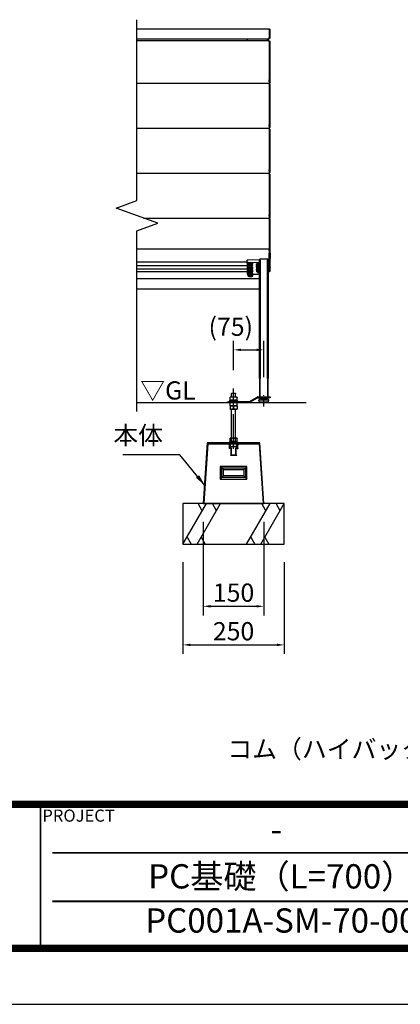
# Model space of a CAD drawing. Extents: x 0 to 4200, y 0 to 2970.
# Drawn here: x 2411 to 3038, y 0 to 1623 of the extents above; entities that cross this region are included whole.
import ezdxf
from ezdxf.enums import TextEntityAlignment as Align

# ---------------------------------------------------------------- set-up
doc = ezdxf.new("R2010")
doc.units = 0
doc.header["$LTSCALE"] = 3
for name, pattern in [('CENTER2', [28.575, 19.05, -3.175, 3.175, -3.175]), ('CHAIN', [0.3543, 0.2362, -0.0295, 0.0591, -0.0295]), ('HIDDEN2', [4.7625, 3.175, -1.5875])]:
    doc.linetypes.add(name, pattern=pattern)
doc.layers.get('0').update_dxf_attribs({"linetype": 'CONTINUOUS'})
doc.layers.get('DEFPOINTS').update_dxf_attribs({"linetype": 'CONTINUOUS'})
for name, color, linetype in [('P001', 131, 'CONTINUOUS'), ('P004', 41, 'CONTINUOUS'), ('P019', 71, 'CONTINUOUS'), ('P020', 121, 'CONTINUOUS'), ('P919', 75, 'CONTINUOUS'), ('P920', 125, 'CONTINUOUS'), ('P_1CENTER', 2, 'CONTINUOUS'), ('P_2DIM', 6, 'CONTINUOUS'), ('P_3TEXT', 60, 'CONTINUOUS'), ('P_5DRAWFRAME', 104, 'CONTINUOUS'), ('P_7THICK', 7, 'CONTINUOUS')]:
    doc.layers.add(name, color=color, linetype=linetype)
doc.styles.add('BIGFONT', font='simplex.shx', dxfattribs={"bigfont": 'bigfont.shx'})
doc.dimstyles.new('DIMBIGFONT$0', dxfattribs={"dimtxt": 3, "dimasz": 1.2, "dimexe": 1.5, "dimexo": 3, "dimgap": 0.75, "dimtad": 1, "dimdec": 1, "dimdsep": 46, "dimtxsty": 'BIGFONT', "dimblk1": 'DOT', "dimblk2": 'DOT', "dimsah": 1, "dimcen": 0, "dimclrt": 230, "dimadec": 0, "dimazin": 0, "dimtfac": 0.6, "dimtdec": 1, "dimtofl": 0, "dimtmove": 2, "dimatfit": 3, "dimldrblk": 'DOT', "dimfxl": 0, "dimtvp": 1, "dimtolj": 1, "dimarcsym": 0})
doc.dimstyles.new('DIMBIGFONT$7', dxfattribs={"dimtxt": 3, "dimasz": 2, "dimexe": 1.5, "dimexo": 3, "dimgap": 0.75, "dimtad": 1, "dimdec": 1, "dimdsep": 46, "dimtxsty": 'BIGFONT', "dimcen": 0, "dimclrt": 230, "dimadec": 0, "dimazin": 0, "dimtfac": 0.6, "dimtdec": 1, "dimtofl": 0, "dimtmove": 0, "dimatfit": 3, "dimfxl": 0, "dimtvp": 1, "dimtolj": 1, "dimarcsym": 0})

# ---------------------------------------------------------------- blocks, each defined once
blk = doc.blocks.new('DFP3')
at = {"color": 0}
for p, q in [((21.5, 33.5), (408, 33.5)), ((21.5, 33.45), (408, 33.45)), ((21.5, 33.4), (408, 33.4)), ((21.5, 33.35), (408, 33.35)), ((21.5, 33.3), (408, 33.3)), ((21.5, 33.25), (408, 33.25)), ((21.5, 33.2), (408, 33.2)), ((21.5, 33.15), (408, 33.15)), ((21.5, 33.1), (408, 33.1)), ((21.5, 33.05), (408, 33.05)), ((21.5, 33), (408, 33)), ((21.5, 32.95), (408, 32.95)), ((21.5, 32.9), (408, 32.9)), ((21.5, 32.85), (408, 32.85)), ((21.5, 32.8), (408, 32.8)), ((21.5, 32.75), (408, 32.75)), ((21.5, 32.7), (408, 32.7)), ((21.5, 32.65), (408, 32.65)), ((21.5, 32.6), (408, 32.6)), ((21.5, 32.55), (408, 32.55)), ((21.5, 32.5), (408, 32.5)), ((244.47, 33), (244.47, 9)), ((244.53, 33), (244.53, 9)), ((246.5, 25.03), (321.5, 25.03)), ((246.5, 24.97), (321.5, 24.97)), ((246.5, 17.03), (321.5, 17.03)), ((246.5, 16.97), (321.5, 16.97)), ((21.5, 9.75), (408, 9.75)), ((21.5, 9.7), (408, 9.7)), ((21.5, 9.65), (408, 9.65)), ((21.5, 9.6), (408, 9.6)), ((21.5, 9.55), (408, 9.55)), ((21.5, 9.5), (408, 9.5)), ((21.5, 9.45), (408, 9.45)), ((21.5, 9.4), (408, 9.4)), ((21.5, 9.35), (408, 9.35)), ((21.5, 9.3), (408, 9.3)), ((21.5, 9.25), (408, 9.25)), ((21.5, 9.2), (408, 9.2)), ((21.5, 9.15), (408, 9.15)), ((21.5, 9.1), (408, 9.1)), ((21.5, 9.05), (408, 9.05)), ((21.5, 9), (408, 9)), ((21.5, 8.95), (408, 8.95)), ((21.5, 8.9), (408, 8.9)), ((21.5, 8.85), (408, 8.85)), ((21.5, 8.8), (408, 8.8)), ((21.5, 8.75), (408, 8.75))]:
    blk.add_line(p, q, dxfattribs=at)
at = {"layer": 'DEFPOINTS', "color": 0}
blk.add_line((0, 0), (420, 0), dxfattribs=at)
at = {"color": 0, "style": 'BIGFONT'}
blk.add_text('PROJECT', height=2, dxfattribs=at).set_placement((244.86, 30.1))
at = {"color": 83, "style": 'BIGFONT'}
for tag, height, p in [('PROJECT1', 4, (283.38, 25.6)), ('DATE', 3, (344.68, 25.84)), ('SCALE', 3, (379.68, 25.84)), ('PROJECT2', 4, (284.2, 17.84)), ('PROJECT3', 4, (284.2, 10.57)), ('DWGNO', 3, (358.68, 10.57))]:
    blk.add_attdef(tag, text='', height=height, dxfattribs=at).set_placement(p, align=Align.BOTTOM_CENTER)
at = {"color": 83, "ltscale": 0.5, "style": 'BIGFONT', "flags": 8}
for tag, p in [('REV04', (26.47, 27.61)), ('REV03', (26.47, 21.7)), ('REV02', (26.47, 15.58)), ('REV01', (26.47, 10.33))]:
    blk.add_attdef(tag, text='', height=2, dxfattribs=at).set_placement(p, align=Align.BOTTOM_LEFT)
for tag, p in [('REVD4', (80.98, 27.61)), ('R4D', (92.67, 27.61)), ('R4C', (101.8, 27.61)), ('R4A', (110.92, 27.61)), ('REVD3', (80.98, 21.7)), ('R3D', (92.67, 21.7)), ('R3C', (101.8, 21.7)), ('R3A', (110.92, 21.7)), ('REVD2', (80.98, 15.58)), ('R2D', (92.67, 15.58)), ('R2C', (101.8, 15.58)), ('R2A', (110.92, 15.58)), ('R1C', (101.8, 10.33)), ('REVD1', (80.98, 10.33)), ('R1D', (92.67, 10.33)), ('R1A', (110.92, 10.33))]:
    blk.add_attdef(tag, text='', height=2, dxfattribs=at).set_placement(p, align=Align.BOTTOM_CENTER)
blk = doc.blocks.new('*D29')
at = {"layer": 'DEFPOINTS', "color": 0}
for p in [(2680.2, 758.5), (2846.9, 758.5), (2846.9, 592.4)]:
    blk.add_point(p, dxfattribs=at)
at = {"layer": 'P_2DIM', "color": 0, "lineweight": -2}
for p, q in [((2680.2, 728.5), (2680.2, 577.4)), ((2846.9, 728.5), (2846.9, 577.4)), ((2692.2, 592.4), (2834.9, 592.4))]:
    blk.add_line(p, q, dxfattribs=at)
at = {"layer": 'P_2DIM', "color": 0}
for points in [[(2692.2, 594.4), (2692.2, 590.4), (2680.2, 592.4)], [(2834.9, 594.4), (2834.9, 590.4), (2846.9, 592.4)]]:
    blk.add_solid(points, dxfattribs=at)
at = {"layer": 'P_2DIM', "color": 230, "insert": (2763.5, 614.9), "char_height": 30, "attachment_point": 5, "style": 'BIGFONT'}
blk.add_mtext('\\A1;250', dxfattribs=at)
blk = doc.blocks.new('_ClosedBlank')
at = {"color": 0, "linetype": 'ByBlock', "lineweight": -2}
for p, q in [((-1, 0.17), (0, 0)), ((-1, 0.17), (-1, -0.17)), ((0, 0), (-1, -0.17))]:
    blk.add_line(p, q, dxfattribs=at)
blk = doc.blocks.new('_DOT')
at = {"color": 0, "linetype": 'ByBlock'}
blk.add_line((-0.5, 0), (-1, 0), dxfattribs=at)
at = {"color": 0, "linetype": 'ByBlock', "const_width": 0.5}
blk.add_lwpolyline([(-0.25, 0, 1), (0.25, 0, 1)], format="xyb", close=True, dxfattribs=at)
blk = doc.blocks.new('*D28')
at = {"layer": 'DEFPOINTS', "color": 0}
for p in [(2713.5, 825.2), (2813.5, 825.2), (2813.5, 656)]:
    blk.add_point(p, dxfattribs=at)
at = {"layer": 'P_2DIM', "color": 0, "lineweight": -2}
for p, q in [((2713.5, 795.2), (2713.5, 641)), ((2813.5, 795.2), (2813.5, 641)), ((2725.5, 656), (2801.5, 656))]:
    blk.add_line(p, q, dxfattribs=at)
at = {"layer": 'P_2DIM', "color": 0}
for points in [[(2725.5, 658), (2725.5, 654), (2713.5, 656)], [(2801.5, 658), (2801.5, 654), (2813.5, 656)]]:
    blk.add_solid(points, dxfattribs=at)
at = {"layer": 'P_2DIM', "color": 230, "insert": (2763.5, 678.5), "char_height": 30, "attachment_point": 5, "style": 'BIGFONT'}
blk.add_mtext('\\A1;150', dxfattribs=at)
blk = doc.blocks.new('*D30')
at = {"layer": 'DEFPOINTS', "color": 0}
for p in [(2813.3, 1078.7), (2763.5, 1015.2), (2813.3, 1003.8)]:
    blk.add_point(p, dxfattribs=at)
at = {"layer": 'P_2DIM', "color": 0, "lineweight": -2}
for p, q in [((2763.5, 1045.2), (2763.5, 1093.7)), ((2813.3, 1033.8), (2813.3, 1093.7)), ((2775.5, 1078.7), (2801.3, 1078.7))]:
    blk.add_line(p, q, dxfattribs=at)
at = {"layer": 'P_2DIM', "color": 0}
for points in [[(2775.5, 1080.7), (2775.5, 1076.7), (2763.5, 1078.7)], [(2801.3, 1080.7), (2801.3, 1076.7), (2813.3, 1078.7)]]:
    blk.add_solid(points, dxfattribs=at)
at = {"layer": 'P_2DIM', "color": 230, "insert": (2758.9, 1116.8), "char_height": 30, "attachment_point": 5, "style": 'BIGFONT'}
blk.add_mtext('\\A1;(75)', dxfattribs=at)

msp = doc.modelspace()

# ---------------------------------------------------------------- linework, layer by layer
at = {"layer": 'P001'}
for p, q in [((2785.978, 1589.684), (2785.978, 1591.166)), ((2820.645, 1589.833), (2819.312, 1591.166)), ((2819.312, 1591.166), (2819.312, 1589.684)), ((2820.645, 1591.166), (2820.645, 1589.833)), ((2785.978, 1589.684), (2785.978, 1587.821)), ((2819.312, 1587.821), (2819.312, 1589.684)), ((2820.645, 1589.339), (2820.645, 1589.833)), ((2820.645, 1589.339), (2820.645, 1587.821)), ((2785.978, 1222.579), (2785.978, 1226.569)), ((2785.978, 1222.579), (2785.978, 1222.512)), ((2785.978, 1221.674), (2785.978, 1222.512)), ((2785.978, 1221.674), (2785.978, 1215.303)), ((2787.145, 1221.029), (2787.145, 1222.093)), ((2787.478, 1220.031), (2787.478, 1221.029)), ((2805.978, 1226.92), (2787.648, 1226.706)), ((2787.648, 1222.716), (2805.978, 1222.93)), ((2787.978, 1220.166), (2788.006, 1220.167)), ((2787.978, 1217.802), (2787.978, 1220.166)), ((2788.003, 1217.343), (2787.978, 1217.357)), ((2788.006, 1220.167), (2791.285, 1220.299)), ((2791.285, 1220.299), (2791.312, 1220.3)), ((2791.312, 1220.3), (2791.339, 1220.299)), ((2791.312, 1217.937), (2791.312, 1220.3)), ((2791.339, 1220.299), (2794.618, 1220.167)), ((2794.618, 1220.167), (2794.645, 1220.166)), ((2794.621, 1217.343), (2794.645, 1217.357)), ((2794.645, 1217.802), (2794.645, 1220.166)), ((2795.131, 1220.055), (2794.645, 1220.055)), ((2794.645, 1220.008), (2795.131, 1220.008)), ((2795.131, 1220.055), (2795.131, 1221.052)), ((2795.131, 1220.008), (2795.131, 1220.055)), ((2795.478, 1221.029), (2795.478, 1222.093)), ((2801.145, 1219.169), (2801.145, 1220.233)), ((2801.145, 1216.146), (2801.145, 1217.21)), ((2801.481, 1218.18), (2801.481, 1219.178)), ((2801.882, 1218.182), (2801.481, 1218.18)), ((2801.516, 1218.134), (2801.516, 1218.181)), ((2801.516, 1218.134), (2801.882, 1218.135)), ((2801.882, 1218.293), (2801.908, 1218.294)), ((2801.882, 1215.93), (2801.882, 1218.293)), ((2801.908, 1218.294), (2805.083, 1218.438)), ((2805.083, 1218.438), (2805.109, 1218.439)), ((2805.109, 1218.439), (2805.137, 1218.438)), ((2805.109, 1216.076), (2805.109, 1218.439)), ((2805.137, 1218.438), (2805.978, 1218.408)), ((2805.978, 1227.507), (2807.312, 1228.84)), ((2805.978, 1227.507), (2805.978, 1226.782)), ((2805.978, 1031.719), (2805.978, 1226.782)), ((2807.312, 1228.84), (2819.312, 1228.84)), ((2807.312, 1226.666), (2807.312, 1228.84)), ((2807.312, 1226.666), (2807.312, 1031.603)), ((2819.312, 1228.84), (2819.312, 1226.666)), ((2820.645, 1227.507), (2819.312, 1228.84)), ((2819.312, 1031.603), (2819.312, 1226.666)), ((2820.645, 1226.782), (2820.645, 1227.507)), ((2820.645, 1226.782), (2820.645, 1031.719)), ((2785.978, 1215.303), (2785.978, 1214.466)), ((2785.978, 1214.466), (2785.978, 1209.955)), ((2785.978, 1209.955), (2785.978, 1209.118)), ((2785.978, 1209.118), (2785.978, 1205.072)), ((2785.978, 1205.072), (2785.978, 1204.235)), ((2785.978, 1204.235), (2785.978, 1203.168)), ((2785.978, 1203.15), (2785.978, 1203.168)), ((2785.978, 1203.15), (2787.478, 1203.15)), ((2787.145, 1213.821), (2787.145, 1214.885)), ((2787.145, 1208.473), (2787.145, 1209.537)), ((2787.145, 1203.59), (2787.145, 1204.654)), ((2787.478, 1212.823), (2787.478, 1213.821)), ((2787.478, 1207.475), (2787.478, 1208.473)), ((2787.478, 1202.592), (2787.478, 1203.59)), ((2787.638, 1202.512), (2787.645, 1202.514)), ((2787.638, 1200.149), (2787.638, 1202.512)), ((2787.645, 1202.514), (2788.473, 1202.772)), ((2787.712, 1207.38), (2787.717, 1207.382)), ((2787.712, 1205.017), (2787.712, 1207.38)), ((2787.717, 1207.382), (2788.326, 1207.643)), ((2788.003, 1204.787), (2787.866, 1204.865)), ((2787.978, 1212.957), (2788.006, 1212.959)), ((2787.978, 1210.594), (2787.978, 1212.957)), ((2788.003, 1210.135), (2787.978, 1210.149)), ((2788.006, 1212.959), (2791.285, 1213.091)), ((2788.326, 1207.643), (2788.331, 1207.645)), ((2788.331, 1207.645), (2788.361, 1207.646)), ((2788.331, 1205.282), (2788.331, 1207.645)), ((2788.361, 1207.646), (2791.901, 1207.739)), ((2788.473, 1202.772), (2788.48, 1202.774)), ((2788.48, 1202.774), (2788.51, 1202.775)), ((2788.48, 1200.411), (2788.48, 1202.774)), ((2788.51, 1202.775), (2792.124, 1202.854)), ((2791.285, 1213.091), (2791.312, 1213.092)), ((2791.312, 1213.092), (2791.339, 1213.091)), ((2791.312, 1210.729), (2791.312, 1213.092)), ((2791.339, 1213.091), (2794.618, 1212.959)), ((2791.901, 1207.739), (2791.931, 1207.74)), ((2791.931, 1207.74), (2791.955, 1207.739)), ((2791.931, 1205.377), (2791.931, 1207.74)), ((2791.955, 1207.739), (2794.887, 1207.572)), ((2792.124, 1202.854), (2792.154, 1202.854)), ((2792.154, 1202.854), (2792.177, 1202.853)), ((2792.154, 1200.491), (2792.154, 1202.854)), ((2792.177, 1202.853), (2793.324, 1202.779)), ((2793.653, 1202.804), (2793.324, 1202.779)), ((2793.324, 1202.779), (2793.815, 1202.748)), ((2793.653, 1202.804), (2793.653, 1203.802)), ((2793.653, 1203.733), (2794.144, 1203.77)), ((2793.815, 1202.748), (2794.144, 1202.773)), ((2793.815, 1202.748), (2794.962, 1202.674)), ((2794.144, 1202.773), (2794.144, 1203.77)), ((2794.618, 1212.959), (2794.645, 1212.957)), ((2794.621, 1210.135), (2794.645, 1210.149)), ((2794.621, 1204.787), (2794.623, 1204.788)), ((2794.645, 1210.594), (2794.645, 1212.957)), ((2795.131, 1212.846), (2794.645, 1212.846)), ((2794.645, 1212.8), (2795.131, 1212.8)), ((2794.887, 1207.572), (2794.911, 1207.57)), ((2794.911, 1205.207), (2794.911, 1207.57)), ((2794.962, 1202.674), (2794.985, 1202.672)), ((2794.985, 1200.309), (2794.985, 1202.672)), ((2795.131, 1212.846), (2795.131, 1213.844)), ((2795.131, 1212.8), (2795.131, 1212.846)), ((2795.145, 1207.475), (2795.145, 1208.473)), ((2795.145, 1202.592), (2795.145, 1203.59)), ((2795.145, 1203.15), (2805.978, 1203.15)), ((2795.478, 1213.821), (2795.478, 1214.885)), ((2795.478, 1208.473), (2795.478, 1209.537)), ((2795.478, 1203.59), (2795.478, 1204.654)), ((2801.145, 1210.798), (2801.145, 1211.862)), ((2801.478, 1215.148), (2801.478, 1216.146)), ((2801.478, 1209.8), (2801.478, 1210.798)), ((2801.542, 1209.855), (2801.563, 1209.856)), ((2801.542, 1207.492), (2801.542, 1209.855)), ((2801.563, 1209.856), (2804.08, 1210.054)), ((2802.003, 1207.112), (2801.937, 1207.15)), ((2801.978, 1215.283), (2802.006, 1215.284)), ((2801.978, 1212.92), (2801.978, 1215.283)), ((2802.003, 1212.46), (2801.978, 1212.474)), ((2802.003, 1215.483), (2801.995, 1215.487)), ((2802.006, 1215.284), (2803.192, 1215.332)), ((2804.08, 1210.054), (2804.101, 1210.055)), ((2804.101, 1210.055), (2804.132, 1210.055)), ((2804.101, 1207.692), (2804.101, 1210.055)), ((2804.132, 1210.055), (2805.978, 1210.028)), ((2805.312, 1213.054), (2805.312, 1215.279)), ((2805.978, 1195.841), (2604.258, 1195.841)), ((2788.003, 1199.904), (2787.8, 1200.02)), ((2794.621, 1199.904), (2794.637, 1199.913)), ((2805.978, 1178.508), (2604.258, 1178.508)), ((2805.978, 1031.719), (2805.978, 1002.508)), ((2807.312, 1001.175), (2807.312, 1031.603)), ((2819.312, 1031.603), (2819.312, 1001.175)), ((2820.645, 1002.508), (2820.645, 1031.719)), ((2753.52, 993.159), (2763.52, 993.159)), ((2753.52, 991.825), (2753.52, 993.159)), ((2763.52, 991.825), (2753.52, 991.825)), ((2789.15, 993.159), (2763.52, 993.159)), ((2763.52, 991.825), (2789.15, 991.825)), ((2789.837, 993.349), (2802.227, 1000.794)), ((2790.524, 992.206), (2802.913, 999.651)), ((2803.6, 1001.175), (2813.527, 1001.175)), ((2803.6, 999.841), (2813.527, 999.841)), ((2821.478, 995.825), (2805.145, 995.825)), ((2805.978, 992.492), (2805.145, 995.825)), ((2807.312, 1001.175), (2805.978, 1002.508)), ((2820.645, 992.492), (2805.978, 992.492)), ((2807.312, 991.825), (2807.312, 992.492)), ((2807.312, 991.825), (2819.312, 991.825)), ((2807.812, 998.492), (2818.812, 998.492)), ((2810.645, 998.492), (2810.645, 999.841)), ((2813.527, 1001.175), (2823.527, 1001.175)), ((2823.527, 999.841), (2813.527, 999.841)), ((2815.978, 998.492), (2815.978, 999.841)), ((2820.645, 1002.508), (2819.312, 1001.175)), ((2819.312, 991.825), (2819.312, 992.492)), ((2820.645, 992.492), (2821.478, 995.825)), ((2823.527, 1001.175), (2823.527, 999.841))]:
    msp.add_line(p, q, dxfattribs=at)
for centre, radius, start, end in [((2789.15, 994.492), 1.333, 270, 301), ((2789.15, 994.492), 2.667, 270, 301), ((2803.6, 998.508), 2.667, 90, 121), ((2803.6, 998.508), 1.333, 90, 121), ((2807.812, 995.825), 2.667, 90, 180), ((2818.812, 995.825), 2.667, 0, 90)]:
    msp.add_arc(centre, radius, start, end, dxfattribs=at)
for centre, major_axis, start_param, end_param in [((2787.978, 1226.569), (-2, 0), 4.87819526, 6.28318531), ((2787.978, 1222.579), (-2, 0), 4.87819526, 6.28318531), ((2789.312, 1222.512), (-3.333, 0), 0, 1.2497987), ((2789.312, 1221.674), (-3.333, 0), 5.41997342, 6.28318531), ((2791.312, 1221.029), (4.167, 0), 5.87166846, 9.8274938), ((2791.312, 1222.093), (-4.167, 0), 3.14159265, 6.28318531), ((2791.312, 1220.031), (-3.833, 0), 5.76671017, 6.79966045), ((2791.312, 1221.029), (-3.833, 0), 3.22865914, 6.28318531), ((2791.312, 1217.371), (-3.333, 0), 5.23598776, 6.28318531), ((2791.312, 1217.371), (-3.333, 0), 0, 1.04719755), ((2791.312, 1220.031), (3.833, 0), 1.57791996, 2.61087024), ((2791.312, 1217.371), (-3.333, 0), 4.1887902, 5.23598776), ((2791.312, 1217.371), (3.333, 0), 4.1887902, 5.23598776), ((2791.312, 1220.031), (3.833, 0), 0.53072241, 1.56367269), ((2791.312, 1217.371), (3.333, 0), 0, 1.04719755), ((2791.312, 1217.371), (3.333, 0), 5.23598776, 6.28318531), ((2791.312, 1220.031), (3.833, 0), 0.08706648, 0.51647514), ((2791.312, 1220.031), (3.833, 0), 5.76671017, 6.19611882), ((2805.312, 1219.169), (-4.167, 0), 4.55169833, 6.68728732), ((2805.312, 1220.233), (-4.167, 0), 4.55169833, 6.28318531), ((2805.312, 1217.21), (-4.167, 0), 5.67942582, 6.28318531), ((2805.312, 1219.169), (-3.833, 0), 4.5375871, 6.24878985), ((2805.312, 1218.171), (-3.833, 0), 5.82035016, 6.24878985), ((2805.312, 1218.171), (-3.833, 0), 0.13973751, 0.46283515), ((2805.312, 1218.171), (3.833, 0), 1.63059099, 2.66354127), ((2805.312, 1218.171), (3.833, 0), 1.39599444, 1.61634372), ((2789.312, 1215.303), (-3.333, 0), 0, 1.2497987), ((2789.312, 1214.466), (-3.333, 0), 5.41997342, 6.28318531), ((2789.312, 1209.955), (-3.333, 0), 0, 1.2497987), ((2789.312, 1209.118), (-3.333, 0), 5.41997342, 6.28318531), ((2789.312, 1205.072), (-3.333, 0), 0, 1.12357093), ((2789.312, 1204.235), (-3.333, 0), 5.41997342, 6.28318531), ((2791.312, 1213.821), (4.167, 0), 5.87166846, 9.8274938), ((2791.312, 1208.473), (4.167, 0), 5.88046947, 9.8274938), ((2791.312, 1203.59), (4.167, 0), 5.88046947, 9.8274938), ((2791.312, 1214.885), (-4.167, 0), 3.14159265, 6.28318531), ((2791.312, 1209.537), (-4.167, 0), 3.14159265, 6.28318531), ((2791.312, 1204.654), (-4.167, 0), 5.6563017, 6.28318531), ((2791.312, 1207.475), (-3.833, 0), 5.60516761, 6.63811789), ((2791.312, 1202.592), (-3.833, 0), 5.54621518, 6.57916546), ((2791.312, 1212.823), (-3.833, 0), 5.76671017, 6.79966045), ((2791.312, 1213.821), (-3.833, 0), 3.22865914, 6.28318531), ((2791.312, 1208.473), (-3.833, 0), 3.14159265, 6.28318531), ((2791.312, 1203.59), (-3.833, 0), 4.0553617, 6.28318531), ((2791.312, 1204.815), (-3.333, 0), 6.12164275, 7.1688403), ((2791.312, 1210.163), (-3.333, 0), 5.23598776, 6.28318531), ((2791.312, 1210.163), (-3.333, 0), 0, 1.04719755), ((2791.312, 1212.823), (3.833, 0), 1.57791996, 2.61087024), ((2791.312, 1204.815), (-3.333, 0), 5.0744452, 6.12164275), ((2791.312, 1207.475), (3.833, 0), 1.4163774, 2.44932768), ((2791.312, 1202.592), (3.833, 0), 1.35742497, 2.39037525), ((2791.312, 1204.815), (3.333, 0), 4.02724764, 5.0744452), ((2791.312, 1210.163), (-3.333, 0), 4.1887902, 5.23598776), ((2791.312, 1210.163), (3.333, 0), 4.1887902, 5.23598776), ((2791.312, 1204.815), (-3.333, 0), 4.02724764, 5.0744452), ((2791.312, 1212.823), (3.833, 0), 0.53072241, 1.56367269), ((2791.312, 1207.475), (3.833, 0), 0.36917985, 1.40213013), ((2791.312, 1202.592), (3.833, 0), 0.91376904, 1.3431777), ((2791.312, 1204.815), (3.333, 0), 5.0744452, 6.12164275), ((2791.312, 1210.163), (3.333, 0), 0, 1.04719755), ((2791.312, 1210.163), (3.333, 0), 5.23598776, 6.28318531), ((2791.312, 1204.815), (3.333, 0), 6.12164275, 7.1688403), ((2791.312, 1203.59), (3.833, 0), 0, 0.73963608), ((2791.312, 1202.592), (3.833, 0), 0.31022742, 0.73963608), ((2791.312, 1212.823), (3.833, 0), 0.08706648, 0.51647514), ((2791.312, 1212.823), (3.833, 0), 5.76671017, 6.19611882), ((2791.312, 1204.654), (4.167, 0), 0, 0.63201502), ((2791.312, 1207.475), (3.833, 0), 5.93207942, 6.63429119), ((2791.312, 1202.592), (3.833, 0), 5.99343679, 6.57293383), ((2805.312, 1210.798), (-4.167, 0), 4.55169833, 6.68590115), ((2805.312, 1216.146), (-4.167, 0), 5.67942582, 6.68590115), ((2805.312, 1211.862), (-4.167, 0), 4.55169833, 6.28318531), ((2805.312, 1215.148), (-3.833, 0), 5.76671017, 6.79966045), ((2805.312, 1209.8), (-3.833, 0), 6.10031332, 6.4660573), ((2805.312, 1216.146), (-3.833, 0), 5.82035016, 6.28318531), ((2805.312, 1210.798), (-3.833, 0), 4.5375871, 6.28318531), ((2805.312, 1209.8), (-3.833, 0), 5.03940033, 6.07235062), ((2805.312, 1207.14), (-3.333, 0), 5.55587547, 6.60307303), ((2805.312, 1215.511), (-3.333, 0), 5.28865878, 6.33585633), ((2805.312, 1212.488), (-3.333, 0), 5.23598776, 6.28318531), ((2805.312, 1212.488), (-3.333, 0), 0, 1.04719755), ((2805.312, 1215.511), (-3.333, 0), 0.05267103, 1.09986858), ((2805.312, 1215.148), (3.833, 0), 2.2659695, 2.61087024), ((2805.312, 1207.14), (-3.333, 0), 0.31988772, 1.36708527), ((2805.312, 1206.514), (-2.667, 0), 4.45970873, 8.10666189), ((2805.312, 1207.14), (-3.333, 0), 4.51103106, 5.55587547), ((2805.312, 1215.511), (-3.333, 0), 4.51103106, 5.28865878), ((2805.312, 1212.488), (-3.333, 0), 4.51103106, 5.23598776), ((2805.312, 1212.488), (3.333, 0), 4.1887902, 4.9137469), ((2805.312, 1215.511), (3.333, 0), 4.24146123, 4.9137469), ((2805.312, 1209.8), (3.833, 0), 1.39599444, 1.88356041), ((2805.312, 1207.14), (3.333, 0), 4.50867792, 4.9137469), ((2791.312, 1199.932), (-3.333, 0), 6.06269032, 7.10988787), ((2791.312, 1199.932), (-3.333, 0), 5.01549277, 6.06269032), ((2791.312, 1199.932), (3.333, 0), 3.96829521, 5.01549277), ((2791.312, 1199.932), (-3.333, 0), 3.96829521, 5.01549277), ((2791.312, 1199.932), (3.333, 0), 5.01549277, 6.06269032), ((2791.312, 1199.932), (3.333, 0), 6.06269032, 7.10988787)]:
    msp.add_ellipse(centre, major_axis=major_axis, ratio=0.06975647, start_param=start_param, end_param=end_param, dxfattribs=at)
for points, weights in [([(2787.978, 1217.371), (2787.978, 1217.434), (2787.978, 1217.802)], [1, 1.0379548493, 1]), ([(2787.978, 1217.802), (2788.872, 1217.541), (2789.645, 1217.573)], [1, 1.0379548493, 1]), ([(2787.978, 1217.357), (2787.978, 1217.357), (2787.978, 1217.371)], [1.01304203707, 1.00836430209, 1]), ([(2789.645, 1217.573), (2790.419, 1217.604), (2791.312, 1217.937)], [1, 1.0379548493, 1]), ([(2791.312, 1217.937), (2792.205, 1217.604), (2792.978, 1217.573)], [1, 1.0379548493, 1]), ([(2792.978, 1217.573), (2793.752, 1217.541), (2794.645, 1217.802)], [1, 1.0379548493, 1]), ([(2794.645, 1217.802), (2794.645, 1217.434), (2794.645, 1217.371)], [1, 1.0379548493, 1]), ([(2794.645, 1217.371), (2794.645, 1217.357), (2794.645, 1217.357)], [1, 1.00836430209, 1.01304203707]), ([(2787.712, 1205.017), (2787.878, 1204.791), (2788.022, 1204.852)], [1, 1.0379548493, 1]), ([(2787.978, 1210.163), (2787.978, 1210.225), (2787.978, 1210.594)], [1, 1.0379548493, 1]), ([(2787.978, 1210.594), (2788.872, 1210.333), (2789.645, 1210.364)], [1, 1.0379548493, 1]), ([(2787.978, 1210.149), (2787.978, 1210.149), (2787.978, 1210.163)], [1.01304203707, 1.00836430209, 1]), ([(2788.022, 1204.852), (2788.166, 1204.914), (2788.331, 1205.282)], [1, 1.0379548493, 1]), ([(2788.331, 1205.282), (2789.296, 1205.01), (2790.131, 1205.033)], [1, 1.0379548493, 1]), ([(2789.645, 1210.364), (2790.419, 1210.396), (2791.312, 1210.729)], [1, 1.0379548493, 1]), ([(2790.131, 1205.033), (2790.966, 1205.055), (2791.931, 1205.377)], [1, 1.0379548493, 1]), ([(2791.312, 1210.729), (2792.205, 1210.396), (2792.978, 1210.364)], [1, 1.0379548493, 1]), ([(2791.931, 1205.377), (2792.729, 1205.035), (2793.421, 1204.995)], [1, 1.0379548493, 1]), ([(2792.978, 1210.364), (2793.752, 1210.333), (2794.645, 1210.594)], [1, 1.0379548493, 1]), ([(2793.421, 1204.995), (2794.113, 1204.956), (2794.911, 1205.207)], [1, 1.0379548493, 1]), ([(2794.911, 1205.207), (2794.757, 1204.865), (2794.623, 1204.788)], [1, 1.03520885493, 1.00509464899]), ([(2794.645, 1210.594), (2794.645, 1210.225), (2794.645, 1210.163)], [1, 1.0379548493, 1]), ([(2794.645, 1210.163), (2794.645, 1210.149), (2794.645, 1210.149)], [1, 1.00836430209, 1.01304203707]), ([(2801.937, 1207.15), (2801.752, 1207.256), (2801.542, 1207.492)], [1.0175510036, 1.02418028905, 1]), ([(2801.542, 1207.492), (2802.228, 1207.248), (2802.822, 1207.295)], [1, 1.0379548493, 1]), ([(2801.882, 1215.93), (2802.747, 1215.672), (2803.495, 1215.706)], [1, 1.0379548493, 1]), ([(2801.983, 1215.499), (2801.936, 1215.561), (2801.882, 1215.93)], [1, 1.0379548493, 1]), ([(2801.978, 1212.488), (2801.978, 1212.551), (2801.978, 1212.92)], [1, 1.0379548493, 1]), ([(2801.978, 1212.92), (2802.872, 1212.658), (2803.645, 1212.69)], [1, 1.0379548493, 1]), ([(2801.978, 1212.474), (2801.978, 1212.474), (2801.978, 1212.488)], [1.01304203707, 1.00836430209, 1]), ([(2801.995, 1215.487), (2801.989, 1215.491), (2801.983, 1215.499)], [1.00825809261, 1.00471469994, 1]), ([(2802.822, 1207.295), (2803.416, 1207.341), (2804.101, 1207.692)], [1, 1.0379548493, 1]), ([(2803.495, 1215.706), (2804.244, 1215.74), (2805.109, 1216.076)], [1, 1.0379548493, 1]), ([(2803.645, 1212.69), (2804.419, 1212.721), (2805.312, 1213.054)], [1, 1.0379548493, 1]), ([(2804.101, 1207.692), (2805.107, 1207.382), (2805.978, 1207.368)], [1, 1.03779421891, 1.00031990115]), ([(2805.109, 1216.076), (2805.567, 1215.912), (2805.978, 1215.825)], [1, 1.01853670929, 1.01896718986]), ([(2805.312, 1213.054), (2805.66, 1212.924), (2805.978, 1212.842)], [1, 1.01444719531, 1.01789598298]), ([(2787.638, 1200.149), (2787.864, 1199.922), (2788.059, 1199.983)], [1, 1.0379548493, 1]), ([(2788.059, 1199.983), (2788.255, 1200.044), (2788.48, 1200.411)], [1, 1.0379548493, 1]), ([(2788.48, 1200.411), (2789.464, 1200.135), (2790.317, 1200.154)], [1, 1.0379548493, 1]), ([(2790.317, 1200.154), (2791.169, 1200.173), (2792.154, 1200.491)], [1, 1.0379548493, 1]), ([(2792.154, 1200.491), (2792.912, 1200.145), (2793.57, 1200.103)], [1, 1.0379548493, 1]), ([(2793.57, 1200.103), (2794.227, 1200.061), (2794.985, 1200.309)], [1, 1.0379548493, 1]), ([(2794.985, 1200.309), (2794.799, 1200.006), (2794.637, 1199.913)], [1, 1.0311425006, 1.01117926049])]:
    msp.add_rational_spline(points, weights, degree=2, dxfattribs=at)
at = {"layer": 'P004'}
for p, q in [((2604.258, 1607.833), (2821.978, 1607.833)), ((2821.978, 1607.833), (2823.978, 1605.833)), ((2821.978, 1606.351), (2821.978, 1607.833)), ((2604.258, 1591.166), (2821.978, 1591.166)), ((2821.978, 1606.351), (2821.978, 1593.684)), ((2821.978, 1591.166), (2821.978, 1593.684)), ((2823.978, 1593.166), (2821.978, 1591.166)), ((2823.978, 1593.166), (2823.978, 1605.833)), ((2821.978, 1587.821), (2604.258, 1587.821)), ((2821.978, 1587.821), (2823.978, 1585.821)), ((2821.978, 1586.339), (2821.978, 1587.821)), ((2821.978, 1586.339), (2821.978, 1523.613)), ((2823.978, 1523.095), (2823.978, 1585.821)), ((2604.258, 1518.011), (2821.978, 1518.011)), ((2821.978, 1521.163), (2821.978, 1523.613)), ((2821.978, 1521.163), (2821.978, 1518.011)), ((2821.978, 1516.529), (2821.978, 1518.011)), ((2823.978, 1516.011), (2821.978, 1518.011)), ((2821.978, 1516.529), (2821.978, 1449.558)), ((2823.978, 1519.817), (2822.076, 1517.914)), ((2823.978, 1519.817), (2823.978, 1523.095)), ((2823.978, 1449.041), (2823.978, 1516.011)), ((2821.978, 1447.109), (2821.978, 1449.558)), ((2821.978, 1447.109), (2821.978, 1443.957)), ((2823.978, 1445.762), (2822.076, 1443.86)), ((2823.978, 1445.762), (2823.978, 1449.041)), ((2604.258, 1443.957), (2821.978, 1443.957)), ((2821.978, 1442.475), (2821.978, 1443.957)), ((2823.978, 1441.957), (2821.978, 1443.957)), ((2821.978, 1442.475), (2821.978, 1375.504)), ((2823.978, 1374.986), (2823.978, 1441.957)), ((2604.258, 1369.903), (2821.978, 1369.903)), ((2821.978, 1373.054), (2821.978, 1375.504)), ((2821.978, 1373.054), (2821.978, 1369.903)), ((2821.978, 1368.42), (2821.978, 1369.903)), ((2823.978, 1367.903), (2821.978, 1369.903)), ((2821.978, 1368.42), (2821.978, 1301.45)), ((2823.978, 1371.708), (2822.076, 1369.805)), ((2823.978, 1371.708), (2823.978, 1374.986)), ((2823.978, 1300.932), (2823.978, 1367.903)), ((2821.978, 1299), (2821.978, 1301.45)), ((2821.978, 1299), (2821.978, 1295.849)), ((2823.978, 1297.654), (2823.978, 1300.932)), ((2615.195, 1295.849), (2821.978, 1295.849)), ((2821.978, 1294.366), (2821.978, 1295.849)), ((2823.978, 1293.849), (2821.978, 1295.849)), ((2821.978, 1294.366), (2821.978, 1244.435)), ((2823.978, 1297.654), (2822.076, 1295.751)), ((2823.978, 1242.435), (2823.978, 1293.849)), ((2821.978, 1244.435), (2604.258, 1244.435)), ((2821.978, 1242.574), (2821.978, 1244.435)), ((2823.978, 1242.435), (2821.978, 1244.435)), ((2821.978, 1242.574), (2821.978, 1237.919)), ((2821.978, 1227.246), (2821.978, 1237.919)), ((2823.978, 1237.78), (2823.978, 1242.435)), ((2823.978, 1237.78), (2823.978, 1229.241)), ((2785.978, 1222.963), (2604.258, 1222.963)), ((2604.258, 1217.615), (2785.978, 1217.615)), ((2821.978, 1222.963), (2820.645, 1222.963)), ((2820.645, 1217.615), (2821.978, 1217.615)), ((2821.978, 1227.246), (2821.978, 1222.967)), ((2823.978, 1224.963), (2821.978, 1222.963)), ((2821.978, 1222.963), (2821.978, 1222.967)), ((2821.978, 1222.456), (2821.978, 1222.963)), ((2821.978, 1222.456), (2821.978, 1217.619)), ((2823.978, 1219.615), (2821.978, 1217.615)), ((2821.978, 1217.615), (2821.978, 1217.619)), ((2821.978, 1217.108), (2821.978, 1217.615)), ((2823.978, 1224.963), (2823.978, 1229.241)), ((2823.978, 1224.451), (2823.978, 1224.963)), ((2823.978, 1219.615), (2823.978, 1224.451)), ((2823.978, 1219.103), (2823.978, 1219.615)), ((2823.978, 1214.267), (2823.978, 1219.103)), ((2604.258, 1212.267), (2785.978, 1212.267)), ((2785.978, 1207.291), (2604.258, 1207.291)), ((2820.645, 1212.267), (2821.978, 1212.267)), ((2821.978, 1207.291), (2820.645, 1207.291)), ((2821.978, 1217.108), (2821.978, 1212.271)), ((2823.978, 1214.267), (2821.978, 1212.267)), ((2821.978, 1212.267), (2821.978, 1212.271)), ((2821.978, 1211.76), (2821.978, 1212.267)), ((2821.978, 1211.76), (2821.978, 1207.296)), ((2823.978, 1209.291), (2821.978, 1207.291)), ((2821.978, 1207.291), (2821.978, 1207.296)), ((2823.978, 1213.755), (2823.978, 1214.267)), ((2823.978, 1209.291), (2823.978, 1213.755))]:
    msp.add_line(p, q, dxfattribs=at)
at = {"layer": 'P019'}
for p, q in [((2720.187, 925.159), (2713.52, 825.159)), ((2756.586, 925.159), (2720.187, 925.159)), ((2721.434, 923.825), (2720.187, 925.159)), ((2756.586, 923.825), (2756.586, 925.159)), ((2759.69, 925.159), (2756.586, 925.159)), ((2770.454, 925.159), (2767.35, 925.159)), ((2806.853, 925.159), (2770.454, 925.159)), ((2770.454, 925.159), (2770.454, 923.825)), ((2805.606, 923.825), (2806.853, 925.159)), ((2813.52, 825.159), (2806.853, 925.159)), ((2714.856, 825.159), (2721.434, 923.825)), ((2721.434, 923.825), (2756.586, 923.825)), ((2756.586, 921.857), (2756.586, 923.825)), ((2756.916, 921.196), (2756.586, 921.857)), ((2756.586, 916.574), (2756.916, 916.574)), ((2756.586, 915.913), (2756.586, 916.574)), ((2756.916, 916.574), (2756.916, 921.196)), ((2756.916, 915.913), (2756.916, 915.583)), ((2758.897, 915.913), (2756.916, 915.913)), ((2757.576, 923.838), (2758.534, 923.838)), ((2757.576, 916.574), (2757.576, 923.838)), ((2759.558, 916.574), (2757.576, 916.574)), ((2758.534, 923.838), (2758.534, 923.871)), ((2758.633, 923.97), (2758.699, 923.97)), ((2758.798, 923.871), (2758.798, 923.838)), ((2758.798, 923.838), (2758.91, 923.448)), ((2759.005, 923.376), (2759.054, 923.376)), ((2759.149, 923.448), (2759.26, 923.838)), ((2759.26, 923.838), (2759.26, 923.871)), ((2759.36, 923.97), (2759.426, 923.97)), ((2759.525, 923.871), (2759.525, 923.838)), ((2759.525, 923.838), (2759.69, 923.838)), ((2759.558, 906.007), (2759.558, 915.253)), ((2760.218, 924.366), (2760.218, 924.63)), ((2760.218, 905.347), (2760.218, 915.913)), ((2766.822, 924.63), (2766.822, 924.366)), ((2766.822, 915.913), (2766.822, 905.347)), ((2767.35, 923.838), (2767.515, 923.838)), ((2769.464, 916.574), (2767.482, 916.574)), ((2767.482, 915.253), (2767.482, 906.007)), ((2767.515, 923.838), (2767.515, 923.871)), ((2767.615, 923.97), (2767.681, 923.97)), ((2767.78, 923.871), (2767.78, 923.838)), ((2767.78, 923.838), (2767.891, 923.448)), ((2767.986, 923.376), (2768.035, 923.376)), ((2768.13, 923.448), (2768.242, 923.838)), ((2770.124, 915.913), (2768.143, 915.913)), ((2768.242, 923.838), (2768.242, 923.871)), ((2768.341, 923.97), (2768.407, 923.97)), ((2768.506, 923.871), (2768.506, 923.838)), ((2768.506, 923.838), (2769.464, 923.838)), ((2769.464, 923.838), (2769.464, 916.574)), ((2770.454, 921.857), (2770.124, 921.196)), ((2770.124, 921.196), (2770.124, 916.574)), ((2770.124, 916.574), (2770.454, 916.574)), ((2770.124, 915.583), (2770.124, 915.913)), ((2770.454, 923.825), (2805.606, 923.825)), ((2770.454, 923.825), (2770.454, 921.857)), ((2770.454, 916.574), (2770.454, 915.913)), ((2805.606, 923.825), (2812.184, 825.159)), ((2758.237, 905.347), (2758.897, 905.347)), ((2768.143, 904.686), (2758.897, 904.686)), ((2766.822, 905.347), (2760.218, 905.347)), ((2768.143, 905.347), (2768.803, 905.347)), ((2741.54, 886.448), (2741.54, 865.798)), ((2785.5, 886.448), (2741.54, 886.448)), ((2743.922, 884.066), (2741.54, 886.448)), ((2743.922, 868.18), (2743.922, 884.066)), ((2743.922, 884.066), (2783.118, 884.066)), ((2743.922, 884.066), (2746.78, 881.208)), ((2746.78, 871.038), (2746.78, 881.208)), ((2746.78, 881.208), (2780.26, 881.208)), ((2783.118, 884.066), (2780.26, 881.208)), ((2780.26, 881.208), (2780.26, 871.038)), ((2785.5, 886.448), (2783.118, 884.066)), ((2783.118, 884.066), (2783.118, 868.18)), ((2785.5, 865.798), (2785.5, 886.448)), ((2743.922, 868.18), (2741.54, 865.798)), ((2741.54, 865.798), (2785.5, 865.798)), ((2743.922, 868.18), (2746.78, 871.038)), ((2783.118, 868.18), (2743.922, 868.18)), ((2780.26, 871.038), (2746.78, 871.038)), ((2783.118, 868.18), (2780.26, 871.038)), ((2783.118, 868.18), (2785.5, 865.798)), ((2713.52, 825.159), (2714.856, 825.159)), ((2714.856, 825.159), (2812.184, 825.159)), ((2812.184, 825.159), (2813.52, 825.159))]:
    msp.add_line(p, q, dxfattribs=at)
msp.add_lwpolyline([(2680.187, 758.492), (2846.853, 758.492), (2846.853, 825.159), (2680.187, 825.159)], close=True, dxfattribs=at)
for centre, radius, start, end in [((2759.69, 924.63), 0.528, 0, 90), ((2767.35, 924.63), 0.528, 90, 180), ((2756.916, 915.913), 0.33, 180, 270), ((2758.633, 923.871), 0.0991, 90, 180), ((2758.699, 923.871), 0.0991, 0, 90), ((2758.897, 915.253), 0.66, 0, 90), ((2759.005, 923.475), 0.0991, 195.945396, 270), ((2759.054, 923.475), 0.0991, 270, 344.054604), ((2759.36, 923.871), 0.0991, 90, 180), ((2759.426, 923.871), 0.0991, 0, 90), ((2759.558, 915.913), 0.66, 0, 90), ((2759.69, 924.366), 0.528, 270, 0), ((2767.35, 924.366), 0.528, 180, 270), ((2767.482, 915.913), 0.66, 90, 180), ((2768.143, 915.253), 0.66, 90, 180), ((2767.615, 923.871), 0.0991, 90, 180), ((2767.681, 923.871), 0.0991, 0, 90), ((2767.986, 923.475), 0.0991, 195.945396, 270), ((2768.035, 923.475), 0.0991, 270, 344.054604), ((2768.341, 923.871), 0.0991, 90, 180), ((2768.407, 923.871), 0.0991, 0, 90), ((2770.124, 915.913), 0.33, 270, 0), ((2758.897, 905.347), 0.66, 180, 270), ((2758.897, 906.007), 0.66, 270, 0), ((2768.143, 906.007), 0.66, 180, 270), ((2768.143, 905.347), 0.66, 270, 0)]:
    msp.add_arc(centre, radius, start, end, dxfattribs=at)
at = {"layer": 'P020'}
for p, q in [((2760.52, 1007.16), (2760.187, 1006.827)), ((2760.187, 1000.892), (2760.187, 1006.827)), ((2766.853, 1006.827), (2760.187, 1006.827)), ((2760.52, 1007.16), (2766.52, 1007.16)), ((2766.52, 1007.16), (2766.853, 1006.827)), ((2766.853, 1000.892), (2766.853, 1006.827)), ((2756.187, 994.225), (2756.187, 993.159)), ((2770.853, 994.225), (2756.187, 994.225)), ((2756.187, 993.159), (2770.853, 993.159)), ((2757.387, 994.225), (2757.387, 995.559)), ((2757.853, 995.559), (2757.387, 995.559)), ((2760.687, 1000.892), (2757.853, 1000.892)), ((2757.853, 995.559), (2757.853, 1000.386)), ((2758.654, 995.559), (2757.853, 995.559)), ((2760.687, 991.825), (2757.853, 991.825)), ((2757.853, 986.492), (2757.853, 991.319)), ((2759.212, 995.559), (2758.654, 995.559)), ((2759.212, 995.559), (2759.381, 995.559)), ((2760.258, 995.559), (2759.381, 995.559)), ((2760.187, 991.825), (2760.187, 993.159)), ((2762.719, 995.559), (2760.258, 995.559)), ((2766.353, 1000.892), (2760.687, 1000.892)), ((2766.353, 991.825), (2760.687, 991.825)), ((2763.52, 995.559), (2762.719, 995.559)), ((2763.52, 995.559), (2763.52, 1000.386)), ((2764.321, 995.559), (2763.52, 995.559)), ((2763.52, 986.492), (2763.52, 991.319)), ((2768.386, 995.559), (2764.321, 995.559)), ((2769.187, 1000.892), (2766.353, 1000.892)), ((2769.187, 991.825), (2766.353, 991.825)), ((2766.853, 991.825), (2766.853, 993.159)), ((2769.187, 995.559), (2768.386, 995.559)), ((2769.187, 995.559), (2769.187, 1000.386)), ((2769.653, 995.559), (2769.187, 995.559)), ((2769.187, 986.492), (2769.187, 991.319)), ((2769.653, 994.225), (2769.653, 995.559)), ((2770.853, 994.225), (2770.853, 993.159)), ((2757.853, 986.492), (2763.52, 986.492)), ((2757.853, 986.492), (2757.853, 981.665)), ((2763.52, 986.492), (2757.853, 986.492)), ((2757.853, 981.159), (2760.687, 981.159)), ((2760.187, 932.892), (2760.187, 981.159)), ((2760.687, 981.159), (2766.353, 981.159)), ((2763.52, 986.492), (2769.187, 986.492)), ((2763.52, 986.492), (2763.52, 981.665)), ((2769.187, 986.492), (2763.52, 986.492)), ((2766.353, 981.159), (2769.187, 981.159)), ((2766.853, 932.892), (2766.853, 981.159)), ((2769.187, 986.492), (2769.187, 981.665)), ((2756.187, 926.225), (2756.187, 925.159)), ((2770.853, 926.225), (2756.187, 926.225)), ((2759.524, 925.159), (2756.86, 925.159)), ((2757.387, 926.225), (2757.387, 927.559)), ((2757.853, 927.559), (2757.387, 927.559)), ((2760.687, 932.892), (2757.853, 932.892)), ((2757.853, 927.559), (2757.853, 932.386)), ((2759.319, 927.559), (2757.853, 927.559)), ((2758.453, 926.225), (2758.453, 927.559)), ((2759.319, 926.225), (2759.319, 927.559)), ((2762.719, 927.559), (2759.319, 927.559)), ((2759.524, 925.159), (2767.516, 925.159)), ((2760.187, 924.559), (2760.187, 925.159)), ((2766.353, 932.892), (2760.687, 932.892)), ((2763.52, 927.559), (2762.719, 927.559)), ((2763.52, 927.559), (2763.52, 932.386)), ((2764.321, 927.559), (2763.52, 927.559)), ((2768.386, 927.559), (2764.321, 927.559)), ((2769.187, 932.892), (2766.353, 932.892)), ((2766.853, 924.559), (2766.853, 925.159)), ((2770.18, 925.159), (2767.516, 925.159)), ((2769.187, 927.559), (2768.386, 927.559)), ((2769.187, 927.559), (2769.187, 932.386)), ((2769.653, 927.559), (2769.187, 927.559)), ((2769.653, 926.225), (2769.653, 927.559)), ((2770.853, 926.225), (2770.853, 925.159)), ((2758.187, 920.036), (2758.187, 923.827)), ((2758.187, 919.56), (2760.853, 919.56)), ((2759.524, 923.827), (2763.52, 923.827)), ((2760.187, 923.827), (2760.187, 924.426)), ((2760.853, 919.56), (2766.187, 919.56)), ((2763.52, 923.827), (2767.516, 923.827)), ((2766.187, 919.56), (2768.853, 919.56)), ((2766.853, 923.827), (2766.853, 924.426)), ((2768.853, 920.036), (2768.853, 923.827))]:
    msp.add_line(p, q, dxfattribs=at)
for points in [[(2757.853, 1000.386), (2757.853, 1000.892), (2757.853, 1000.892)], [(2760.687, 1000.892), (2759.372, 1000.892), (2757.853, 1000.386)], [(2757.853, 991.319), (2757.853, 991.825), (2757.853, 991.825)], [(2760.687, 991.825), (2759.372, 991.825), (2757.853, 991.319)], [(2763.52, 1000.386), (2762.002, 1000.892), (2760.687, 1000.892)], [(2763.52, 991.319), (2762.002, 991.825), (2760.687, 991.825)], [(2766.353, 1000.892), (2765.038, 1000.892), (2763.52, 1000.386)], [(2766.353, 991.825), (2765.038, 991.825), (2763.52, 991.319)], [(2769.187, 1000.386), (2767.668, 1000.892), (2766.353, 1000.892)], [(2769.187, 991.319), (2767.668, 991.825), (2766.353, 991.825)], [(2769.187, 1000.892), (2769.187, 1000.892), (2769.187, 1000.386)], [(2769.187, 991.825), (2769.187, 991.825), (2769.187, 991.319)], [(2757.853, 981.665), (2759.372, 981.159), (2760.687, 981.159)], [(2757.853, 981.159), (2757.853, 981.159), (2757.853, 981.665)], [(2760.687, 981.159), (2762.002, 981.159), (2763.52, 981.665)], [(2763.52, 981.665), (2765.038, 981.159), (2766.353, 981.159)], [(2766.353, 981.159), (2767.668, 981.159), (2769.187, 981.665)], [(2769.187, 981.665), (2769.187, 981.159), (2769.187, 981.159)], [(2757.853, 932.386), (2757.853, 932.892), (2757.853, 932.892)], [(2760.687, 932.892), (2759.372, 932.892), (2757.853, 932.386)], [(2763.52, 932.386), (2762.002, 932.892), (2760.687, 932.892)], [(2766.353, 932.892), (2765.038, 932.892), (2763.52, 932.386)], [(2769.187, 932.386), (2767.668, 932.892), (2766.353, 932.892)], [(2769.187, 932.892), (2769.187, 932.892), (2769.187, 932.386)], [(2758.187, 920.036), (2759.616, 919.56), (2760.853, 919.56)], [(2758.187, 919.56), (2758.187, 919.56), (2758.187, 920.036)], [(2760.853, 919.56), (2762.091, 919.56), (2763.52, 920.036)], [(2763.52, 920.036), (2764.949, 919.56), (2766.187, 919.56)], [(2766.187, 919.56), (2767.424, 919.56), (2768.853, 920.036)], [(2768.853, 920.036), (2768.853, 919.56), (2768.853, 919.56)]]:
    msp.add_rational_spline(points, [1, 1.0379548493, 1], degree=2, dxfattribs=at)
at = {"layer": 'P919'}
for p, q in [((2680.187, 758.492), (2718.677, 825.159)), ((2703.52, 758.492), (2742.01, 825.159)), ((2712.01, 813.612), (2705.343, 825.159)), ((2735.343, 813.612), (2728.677, 825.159)), ((2785.03, 758.492), (2823.52, 825.159)), ((2808.363, 758.492), (2846.853, 825.159)), ((2816.853, 813.612), (2810.187, 825.159)), ((2840.187, 813.612), (2833.52, 825.159)), ((2686.853, 770.039), (2693.52, 758.492)), ((2710.187, 770.039), (2716.853, 758.492)), ((2791.697, 770.039), (2798.363, 758.492)), ((2815.03, 770.039), (2821.697, 758.492))]:
    msp.add_line(p, q, dxfattribs=at)
at = {"layer": 'P920', "linetype": 'HIDDEN2'}
for p, q in [((2760.187, 927.892), (2760.187, 932.892)), ((2760.187, 925.159), (2760.187, 932.892)), ((2766.853, 927.892), (2766.853, 932.892)), ((2766.853, 925.159), (2766.853, 932.892))]:
    msp.add_line(p, q, dxfattribs=at)
at = {"layer": 'P_1CENTER', "linetype": 'CENTER2'}
msp.add_line((2763.52, 915.493), (2763.52, 1015.16), dxfattribs=at)
at = {"layer": 'P_1CENTER', "linetype": 'CHAIN', "ltscale": 8.222835}
msp.add_line((2813.312, 985.175), (2813.312, 1003.805), dxfattribs=at)
at = {"layer": 'P_2DIM', "linetype": 'Continuous'}
msp.add_lwpolyline([(2604.258, 976.825), (2604.258, 1274.829), (2638.602, 1287.329), (2569.915, 1312.329), (2604.258, 1324.829), (2604.258, 1622.833)], dxfattribs=at)
at = {"layer": 'P_7THICK'}
msp.add_line((2604.258, 991.825), (2883.106, 991.825), dxfattribs=at)

# ---------------------------------------------------------------- block references
at = {"layer": 'P_5DRAWFRAME'}
ref = msp.add_blockref('DFP3', (0, 0), dxfattribs=dict(at, xscale=10, yscale=10, zscale=10))
ref.add_attrib('PROJECT1', '-', dxfattribs={"layer": '0', "color": 83, "height": 40, "style": 'BIGFONT'}).set_placement((2833.768, 255.955), align=Align.BOTTOM_CENTER)
ref.add_attrib('PROJECT2', 'PC基礎（L=700）', dxfattribs={"layer": '0', "color": 83, "height": 40, "style": 'BIGFONT'}).set_placement((2842.017, 178.417), align=Align.BOTTOM_CENTER)
ref.add_attrib('PROJECT3', 'PC001A-SM-70-00', dxfattribs={"layer": '0', "color": 83, "height": 40, "style": 'BIGFONT'}).set_placement((2842.017, 105.667), align=Align.BOTTOM_CENTER)

# ---------------------------------------------------------------- texts
at = {"layer": 'P_2DIM', "color": 230, "insert": (2647.226, 913.349), "char_height": 30, "attachment_point": 9, "style": 'BIGFONT'}
msp.add_mtext('本体', dxfattribs=at)
at = {"layer": 'P_3TEXT', "insert": (2609.739, 1026.801), "char_height": 30, "attachment_point": 1, "style": 'BIGFONT'}
msp.add_mtext('▽GL', dxfattribs=at)
at = {"layer": 'P_3TEXT', "insert": (2753.19, 435.632), "char_height": 30, "width": 909.50154, "attachment_point": 1, "style": 'BIGFONT'}
msp.add_mtext('コム（ハイバックベンチ）参考設定図\u3000S=1/15', dxfattribs=at)

# ---------------------------------------------------------------- dimensions: what is measured, and where the dimension line sits
at = {"layer": 'P_2DIM'}
dim = msp.add_linear_dim(base=(2813.312, 1078.682), p1=(2763.52, 1015.16), p2=(2813.312, 1003.805), text='(<>)', dimstyle='DIMBIGFONT$0', override={"dimscale": 10, "dimdec": 0, "dimlfac": 1.5, "dimblk2": 'ClosedBlank', "dimsah": 0, "dimazin": 2}, dxfattribs=at)
dim.commit()
dim.dimension.update_dxf_attribs({"geometry": '*D30', "text_midpoint": (2758.939, 1116.824), "dimtype": 160})
for base, p1, p2, picture, middle in [((2813.52, 655.957), (2713.52, 825.159), (2813.52, 825.159), '*D28', (2763.52, 678.457)), ((2846.853, 592.432), (2680.187, 758.492), (2846.853, 758.492), '*D29', (2763.52, 614.932))]:
    dim = msp.add_linear_dim(base=base, p1=p1, p2=p2, dimstyle='DIMBIGFONT$0', override={"dimscale": 10, "dimlfac": 1.5, "dimblk2": 'ClosedBlank', "dimsah": 0, "dimazin": 2}, dxfattribs=at)
    dim.commit()
    dim.dimension.update_dxf_attribs({"geometry": picture, "text_midpoint": middle})

# ---------------------------------------------------------------- leaders
at = {"layer": 'P_2DIM', "annotation_type": 0, "has_hookline": 1, "hookline_direction": 1, "text_width": 66}
msp.add_leader([(2716.853, 854.509), (2674.726, 905.849), (2654.726, 905.849)], dimstyle='DIMBIGFONT$7', override={"dimscale": 10, "dimazin": 2}, dxfattribs=at)

doc.saveas('drawing.dxf')
